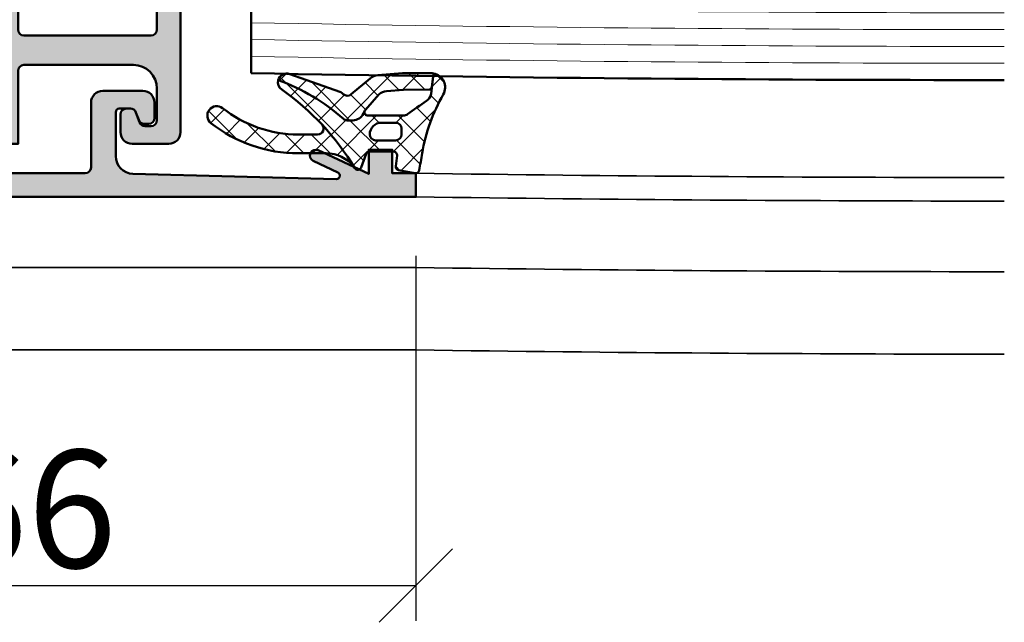
# Model space of a CAD drawing. Units: millimetres. Extents: x 310958 to 313058, y 50162 to 51647.
# Drawn here: x 312515 to 312598, y 50321 to 50372 of the extents above; entities that cross this region are included whole.
import ezdxf

# ---------------------------------------------------------------- set-up
doc = ezdxf.new("R2010")
doc.units = ezdxf.units.MM
for name, color, linetype, lineweight in [('Alu', 50, 'Continuous', 50), ('Alu1', 52, 'Continuous', 35), ('Bemassung', 6, 'Continuous', 25), ('Glas', 80, 'Continuous', 50), ('Glas6', 85, 'Continuous', 18), ('Gummi', 20, 'Continuous', 50), ('Gummi6', 25, 'Continuous', 18)]:
    doc.layers.add(name, color=color, linetype=linetype, lineweight=lineweight)
doc.layers.add('Grau10', color=254, linetype='Continuous')
doc.layers.add('Grau50', color=252, linetype='Continuous')
doc.styles.add('Krapf', font='isocpeur.ttf')
doc.dimstyles.new('PFI', dxfattribs={"dimscale": 0, "dimtxt": 2, "dimasz": 0.5, "dimexe": 0.6, "dimexo": 1, "dimgap": 0.3, "dimtad": 1, "dimdec": 1, "dimdsep": 46, "dimtxsty": 'Krapf', "dimblk": 'ARCHTICK', "dimcen": 2, "dimclrt": 2, "dimadec": 1, "dimazin": 0, "dimtfac": 1, "dimtdec": 1, "dimtix": 1, "dimtmove": 2, "dimatfit": 3, "dimfxl": 1, "dimtfill": 1, "dimtolj": 1, "dimtzin": 0, "dimarcsym": 0})
pattern_1 = [(45, (647.8137960311808, 3286.163364817923), (-1.122532015133644, 1.122532015133644), []), (135, (647.8137960311808, 3286.163364817923), (-1.122532015133644, -1.122532015133644), [])]

# ---------------------------------------------------------------- blocks, each defined once
blk = doc.blocks.new('545696_air-lux_AP')
at = {"layer": 'Grau10'}
h = blk.add_hatch(color=256, dxfattribs=at)
h.dxf.hatch_style = 1
edge = h.paths.add_edge_path()
edge.add_line((-91.8199889999978, -19.99999999999909), (-91.81998899999144, -33.80000000000064))
edge.add_line((-91.81998899999144, -33.80000000000064), (-90.79999999999927, -33.80000000000018))
edge.add_line((-90.79999999999927, -33.80000000000018), (-90.79999999999927, -56))
edge.add_line((-90.79999999999927, -56), (-93.45441558773018, -56))
edge.add_arc((-93.4544155877305, -53.9999999999996), 2.000000000000398, 225.0000000000144, 270.000000000009, ccw=False)
edge.add_line((-94.86862915010352, -55.41421356237333), (-95.30000000000018, -54.98284271247576))
edge.add_line((-95.30000000000018, -54.98284271247576), (-95.09999999999945, -54.5))
edge.add_line((-95.09999999999945, -54.5), (-93.29999999999927, -54.5))
edge.add_line((-93.29999999999927, -54.5), (-93.30000000000018, -49.5))
edge.add_arc((-94.30000000000018, -49.5), 1, 0, 90)
edge.add_line((-94.30000000000018, -48.5), (-145.3000000000011, -48.5))
edge.add_arc((-145.3000000000011, -49.5), 1, 90, 180)
edge.add_line((-146.3000000000011, -49.5), (-146.3000000000002, -54.5))
edge.add_line((-146.3000000000002, -54.5), (-144.5, -54.5))
edge.add_line((-144.5, -54.5), (-144.2999999999993, -54.98284271247576))
edge.add_line((-144.2999999999993, -54.98284271247576), (-144.7313708498959, -55.41421356237333))
edge.add_arc((-146.145584412269, -53.9999999999996), 2.000000000000398, 269.999999999991, 314.9999999999856, ccw=False)
edge.add_line((-146.1455844122693, -56), (-148.8000000000002, -56))
edge.add_line((-148.8000000000002, -56), (-148.8000000000002, -49))
edge.add_arc((-149.3000000000002, -49), 0.5, 0, 90)
edge.add_line((-149.3000000000002, -48.5), (-155.5, -48.5))
edge.add_line((-155.5, -48.5), (-155.5, -33.80000000000018))
edge.add_line((-155.5, -33.80000000000018), (-149.2999999999993, -33.80000000000018))
edge.add_arc((-149.2999999999993, -33.30000000000018), 0.5, 270, 360)
edge.add_line((-148.7999999999993, -33.30000000000018), (-148.7999999999993, -23.99999999999955))
edge.add_arc((-150.7999999999993, -23.99999999999955), 2, 0, 90)
edge.add_line((-150.7999999999993, -21.99999999999955), (-153.5, -21.99999999999955))
edge.add_arc((-153.4999999999999, -22.49999999999966), 0.5000000000001137, 90.00000000001303, 179.999999999987)
edge.add_line((-154, -22.49999999999955), (-154, -23.00394087949462))
edge.add_arc((-153.4999999999994, -23.00394087949488), 0.5000000000006253, 179.9999999999699, 249.9999999999599)
edge.add_line((-153.6710100716627, -23.4737871898883), (-152.8285909979913, -23.78040265748314))
edge.add_arc((-152.9993937043181, -24.24967923629782), 0.4993937043180987, 1.8815171642927453e-11, 70.00000000000722, ccw=False)
edge.add_line((-152.5, -24.24967923629765), (-152.5, -24.59999999999991))
edge.add_arc((-152.9999999999992, -24.60000000000025), 0.4999999999992042, -89.99999999998698, 3.9108272176235914e-11, ccw=False)
edge.add_line((-152.9999999999991, -25.09999999999945), (-154.5, -25.09999999999991))
edge.add_arc((-154.4999999999997, -24.09999999999957), 1.000000000000341, 179.9999999999674, 269.99999999998045, ccw=False)
edge.add_line((-155.5, -24.099999999999), (-155.5, -21))
edge.add_arc((-154.5, -21), 1, 90, 180, ccw=False)
edge.add_line((-154.5, -20), (-144, -20))
edge.add_arc((-144, -20.5), 0.5, 0, 90, ccw=False)
edge.add_line((-143.5, -20.5), (-143.5, -22))
edge.add_line((-143.5, -22), (-145.7999999999993, -22))
edge.add_arc((-145.7999999999993, -22.5), 0.5, 90, 180)
edge.add_line((-146.2999999999993, -22.5), (-146.2999999999993, -33.30000000000018))
edge.add_arc((-145.7999999999993, -33.30000000000018), 0.5, 180, 270)
edge.add_line((-145.7999999999993, -33.80000000000018), (-142.2999999999993, -33.80000000000018))
edge.add_line((-142.2999999999993, -33.80000000000018), (-142.2999999999993, -32))
edge.add_line((-142.2999999999993, -32), (-139.2999999999993, -32))
edge.add_line((-139.2999999999993, -32), (-139.2999999999993, -33.80000000000018))
edge.add_line((-139.2999999999993, -33.80000000000018), (-121.8000000000002, -33.80000000000018))
edge.add_line((-121.8000000000002, -33.80000000000018), (-121.8000000000002, -32))
edge.add_line((-121.8000000000002, -32), (-118.8000000000002, -32))
edge.add_line((-118.8000000000002, -32), (-118.8000000000002, -33.80000000000018))
edge.add_line((-118.8000000000002, -33.80000000000018), (-101.3000000000002, -33.80000000000018))
edge.add_line((-101.3000000000002, -33.80000000000018), (-101.3000000000002, -32))
edge.add_line((-101.3000000000002, -32), (-97.80000000000018, -32))
edge.add_arc((-97.8000000000002, -31.49999999999999), 0.5000000000000142, 270.0000000000016, 359.9999999999984)
edge.add_line((-97.30000000000018, -31.5), (-97.29999999999927, -20.49999999999909))
edge.add_arc((-96.79999999999927, -20.49999999999909), 0.5, 90, 180, ccw=False)
edge.add_line((-96.79999999999927, -19.99999999999909), (-95, -19.99999999999909))
edge.add_arc((-94.73245675458796, -19.92113297768162), 0.2789254297743975, 196.4245856319629, 271.1624791642925)
edge.add_line((-94.72679799999969, -20.20000099999925), (-94.27320400000008, -20.20000099999925))
edge.add_arc((-94.26754334052309, -19.92113290435594), 0.2789255417372876, 268.8371299271287, 343.5754054446573)
edge.add_line((-94, -19.99999999999909), (-91.8199889999978, -19.99999999999909))
edge = h.paths.add_edge_path(flags=16)
edge.add_line((-92.79999999999927, -44.30000000000018), (-92.79999999999927, -38))
edge.add_line((-92.79999999999927, -38), (-93.30000000000018, -38))
edge.add_line((-93.30000000000018, -38), (-93.29999999999927, -36.5))
edge.add_arc((-93.79999999999922, -36.49999999999994), 0.4999999999999432, 359.9999999999935, 450.0000000000065)
edge.add_line((-93.79999999999927, -36), (-145.8000000000002, -36))
edge.add_arc((-145.8000000000002, -36.5), 0.5, 90, 180)
edge.add_line((-146.3000000000002, -36.5), (-146.3000000000002, -38))
edge.add_line((-146.3000000000002, -38), (-146.8000000000002, -38))
edge.add_line((-146.8000000000002, -38), (-146.8000000000002, -44.30000000000018))
edge.add_line((-146.8000000000002, -44.30000000000018), (-146.3000000000002, -44.30000000000018))
edge.add_line((-146.3000000000002, -44.30000000000018), (-146.3000000000002, -45.80000000000018))
edge.add_arc((-145.8000000000002, -45.80000000000018), 0.5, 180, 270)
edge.add_line((-145.8000000000002, -46.30000000000018), (-93.79999999999927, -46.30000000000018))
edge.add_arc((-93.79999999999922, -45.80000000000024), 0.4999999999999432, 269.9999999999935, 360.0000000000065)
edge.add_line((-93.29999999999927, -45.80000000000018), (-93.30000000000018, -44.30000000000018))
edge.add_line((-93.30000000000018, -44.30000000000018), (-92.79999999999927, -44.30000000000018))
at = {"layer": 'Grau50'}
h = blk.add_hatch(color=256, dxfattribs=at)
h.dxf.hatch_style = 1
edge = h.paths.add_edge_path()
edge.add_line((-91.8199889999978, -19.99999999999318), (-88.20000171978973, -19.99999999999272))
edge.add_arc((-88.2000017197895, -18.99999999999295), 0.9999999999997726, 269.999999999987, 359.9999999983976)
edge.add_line((-87.20000171978973, -19.00000000002092), (-87.20000171951324, -9.100000001533317))
edge.add_arc((-87.69999802056353, -9.099996302584056), 0.4999963010639705, 359.9995761285017, 450.00042387155)
edge.add_line((-87.70000171951324, -8.600000001533772), (-88.00000231058948, -8.59999999997217))
edge.add_arc((-87.99999956972225, -9.100002740839402), 0.500002740874745, 90.00031407852738, 179.9996859213682)
edge.add_line((-88.50000231058948, -9.09999999997126), (-88.50000231058948, -9.59999999997035))
edge.add_arc((-89.00000231058948, -9.59999999997035), 0.5, -180, 0, ccw=False)
edge.add_line((-89.50000231058948, -9.59999999997035), (-89.50000231058948, -6.799999999979718))
edge.add_arc((-88.99995357481686, -6.800048735754615), 0.5000487381475672, 90.00558416385047, 179.994415835889, ccw=False)
edge.add_line((-89.00000231058948, -6.299999999981992), (-88.50000231058948, -6.299999999981992))
edge.add_line((-88.50000231058948, -6.299999999981992), (-88.50000231058948, -7.299999999981992))
edge.add_line((-88.50000231058948, -7.299999999981992), (-87.50000231058948, -7.299999999980173))
edge.add_arc((-87.4999703067985, -6.300032003771152), 0.9999679967211587, 269.9981662591625, 360.001833740603)
edge.add_line((-86.50000231058948, -6.299999999984266), (-86.50000231058948, -2.299999999981083))
edge.add_arc((-87.5000454763015, -2.300043165694005), 1.000043166643614, 0.002473106415185184, 89.99752689363682)
edge.add_line((-87.50000231058948, -1.299999999981992), (-88.50000231058948, -1.299999999981992))
edge.add_line((-88.50000231058948, -1.299999999981992), (-88.50000231058948, -2.299999999981992))
edge.add_line((-88.50000231058948, -2.299999999981992), (-89.00000231058948, -2.299999999983811))
edge.add_arc((-89.0000378243156, -1.800035513709929), 0.4999644875351962, 179.9959301376922, 270.0040698623078, ccw=False)
edge.add_line((-89.50000231058948, -1.799999999983811), (-89.50000231058948, 6.366462912410498e-12))
edge.add_line((-89.50000231058948, 6.366462912410498e-12), (-85.00000231058948, 6.366462912410498e-12))
edge.add_line((-85.00000231058948, 6.366462912410498e-12), (-85, -55.99999999999363))
edge.add_line((-85, -55.99999999999363), (-90.79999999999927, -56))
edge.add_line((-90.79999999999927, -56), (-90.80000000000928, -33.80000000000018))
edge.add_line((-90.80000000000928, -33.80000000000018), (-91.81998899999144, -33.80000000000064))
edge.add_line((-91.81998899999144, -33.80000000000064), (-91.8199889999978, -19.99999999999318))
for points in [[(-91.8199889999978, -19.99999999999318), (-88.20000171978973, -19.99999999999272, 0.4142135623649703), (-87.20000171978973, -19.00000000002092), (-87.20000171951324, -9.100000001533317, 0.4142178960006818), (-87.70000171951324, -8.600000001533772), (-88.00000231058948, -8.59999999997217, 0.4142103512681057), (-88.50000231058948, -9.09999999997126), (-88.50000231058948, -9.59999999997035, -0.9999999999999999), (-89.50000231058948, -9.59999999997035), (-89.50000231058948, -6.799999999979718, -0.4141564715798599), (-89.00000231058948, -6.299999999981992), (-88.50000231058948, -6.299999999981992), (-88.50000231058948, -7.299999999981992), (-87.50000231058948, -7.299999999980173, 0.4142323104828765), (-86.50000231058948, -6.299999999984266), (-86.50000231058948, -2.299999999981083, 0.4141882778016412), (-87.50000231058948, -1.299999999981992), (-88.50000231058948, -1.299999999981992), (-88.50000231058948, -2.299999999981992), (-89.00000231058948, -2.299999999983811, -0.4142551728588497), (-89.50000231058948, -1.799999999983811), (-89.50000231058948, 6.366462912410498e-12), (-85.00000231058948, 6.366462912410498e-12), (-85, -55.99999999999363), (-90.79999999999927, -56), (-90.80000000000928, -33.80000000000018), (-91.81998899999144, -33.80000000000064)], [(-91.8199889999978, -19.99999999999909), (-91.81998899999144, -33.80000000000064), (-90.79999999999927, -33.80000000000018), (-90.79999999999927, -56), (-93.45441558773018, -56, -0.1989123673796334), (-94.86862915010352, -55.41421356237333), (-95.30000000000018, -54.98284271247576), (-95.09999999999945, -54.5), (-93.29999999999927, -54.5), (-93.30000000000018, -49.5, 0.414213562373095), (-94.30000000000018, -48.5), (-145.3000000000011, -48.5, 0.414213562373095), (-146.3000000000011, -49.5), (-146.3000000000002, -54.5), (-144.5, -54.5), (-144.2999999999993, -54.98284271247576), (-144.7313708498959, -55.41421356237333, -0.1989123673796333), (-146.1455844122693, -56), (-148.8000000000002, -56), (-148.8000000000002, -49, 0.414213562373095), (-149.3000000000002, -48.5), (-155.5, -48.5), (-155.5, -33.80000000000018), (-149.2999999999993, -33.80000000000018, 0.414213562373095), (-148.7999999999993, -33.30000000000018), (-148.7999999999993, -23.99999999999955, 0.414213562373095), (-150.7999999999993, -21.99999999999955), (-153.5, -21.99999999999955, 0.4142135623729618), (-154, -22.49999999999955), (-154, -23.00394087949462, 0.3152987888789431), (-153.6710100716627, -23.4737871898883), (-152.8285909979913, -23.78040265748314, -0.3152987888789256), (-152.5, -24.24967923629765), (-152.5, -24.59999999999991, -0.4142135623732282), (-152.9999999999991, -25.09999999999945), (-154.5, -25.09999999999991, -0.4142135623731616), (-155.5, -24.099999999999), (-155.5, -21, -0.414213562373095), (-154.5, -20), (-144, -20, -0.414213562373095), (-143.5, -20.5), (-143.5, -22), (-145.7999999999993, -22, 0.414213562373095), (-146.2999999999993, -22.5), (-146.2999999999993, -33.30000000000018, 0.414213562373095), (-145.7999999999993, -33.80000000000018), (-142.2999999999993, -33.80000000000018), (-142.2999999999993, -32), (-139.2999999999993, -32), (-139.2999999999993, -33.80000000000018), (-121.8000000000002, -33.80000000000018), (-121.8000000000002, -32), (-118.8000000000002, -32), (-118.8000000000002, -33.80000000000018), (-101.3000000000002, -33.80000000000018), (-101.3000000000002, -32), (-97.80000000000018, -32, 0.4142135623730784), (-97.30000000000018, -31.5), (-97.29999999999927, -20.49999999999909, -0.414213562373095), (-96.79999999999927, -19.99999999999909), (-95, -19.99999999999909, 0.3381793155831181), (-94.72679799999969, -20.20000099999925), (-94.27320400000008, -20.20000099999925, 0.3381811729244227), (-94, -19.99999999999909)], [(-92.79999999999927, -44.30000000000018), (-92.79999999999927, -38), (-93.30000000000018, -38), (-93.29999999999927, -36.5, 0.4142135623731616), (-93.79999999999927, -36), (-145.8000000000002, -36, 0.414213562373095), (-146.3000000000002, -36.5), (-146.3000000000002, -38), (-146.8000000000002, -38), (-146.8000000000002, -44.30000000000018), (-146.3000000000002, -44.30000000000018), (-146.3000000000002, -45.80000000000018, 0.414213562373095), (-145.8000000000002, -46.30000000000018), (-93.79999999999927, -46.30000000000018, 0.4142135623731616), (-93.29999999999927, -45.80000000000018), (-93.30000000000018, -44.30000000000018)]]:
    blk.add_lwpolyline(points, format="xyb", close=True)
blk = doc.blocks.new('550160_air-lux')
at = {"layer": 'Grau10'}
h = blk.add_hatch(color=256, dxfattribs=at)
h.dxf.hatch_style = 1
edge = h.paths.add_edge_path()
edge.add_line((-158.0000000000018, -63.5), (-158.0000000000018, -28.09999999999854))
edge.add_arc((-157.5000000000018, -28.09999999999854), 0.5, 90, 180, ccw=False)
edge.add_line((-157.5000000000018, -27.59999999999854), (-151.9997528438671, -27.60000000000218))
edge.add_arc((-151.9997528438667, -26.60000000000258), 0.9999999999996021, 269.9999999999772, 360.0000000000228)
edge.add_line((-150.9997528438671, -26.60000000000218), (-150.9997528438671, -23.19992844273474))
edge.add_arc((-151.999752843867, -23.1999284427347), 0.9999999999999432, 359.9999999999973, 450.0000000000032)
edge.add_line((-151.9997528438671, -22.19992844273474), (-153.2997528438664, -22.19992844273474))
edge.add_arc((-153.2997528438663, -22.69992844273477), 0.5000000000000249, 90.00000000000325, 179.9999999999972)
edge.add_line((-153.7997528438664, -22.69992844273474), (-153.7997528438664, -23.07666336908369))
edge.add_arc((-153.2997528438668, -23.07666336908334), 0.4999999999995453, 180.0000000000399, 250.0000000000466)
edge.add_line((-153.4707629155291, -23.546509679476), (-152.8291417025484, -23.78004070267525))
edge.add_arc((-153.000359139547, -24.25045674464452), 0.5006062956799523, -4.4281023292569444e-11, 69.99999999994958, ccw=False)
edge.add_line((-152.4997528438671, -24.25045674464491), (-152.4997528438671, -25.19992844273474))
edge.add_arc((-152.7997528438664, -25.19992844273474), 0.2999999999992724, 270, 359.99999999999864, ccw=False)
edge.add_line((-152.7997528438664, -25.49992844273402), (-156.541392530411, -25.49992844273402))
edge.add_arc((-156.5413925304107, -23.99992844273492), 1.499999999999101, 181.499233353386, 269.999999999987, ccw=False)
edge.add_line((-158.0408790431302, -24.03917380130952), (-158.4929298437382, -6.770091568700082))
edge.add_arc((-158.1930325753508, -6.762241192030559), 0.3000000000001409, 24.999999999820886, 181.4994826667154, ccw=False)
edge.add_line((-157.9211402392393, -6.635455713509145), (-156.9531538935189, -8.711309130871086))
edge.add_arc((-156.5, -8.500000000000863), 0.5000000000004435, 204.9999999999603, 384.999999999948)
edge.add_line((-156.0468461064811, -8.288690869130733), (-158.0466955022148, -4))
edge.add_line((-158.0466955022148, -4), (-156.0000000000018, -4))
edge.add_line((-156.0000000000018, -4), (-155.9999999999964, -2))
edge.add_line((-155.9999999999964, -2), (-157.9999999999982, -2))
edge.add_line((-157.9999999999982, -2), (-158, 0))
edge.add_line((-158, 0), (-160, 0))
edge.add_line((-160, 0), (-160, -66))
edge.add_line((-160, -66), (-148.7999999999993, -66))
edge.add_line((-148.7999999999993, -66), (-148.8000000000011, -64))
edge.add_line((-148.8000000000011, -64), (-149.3000000000011, -64))
edge.add_line((-149.3000000000011, -64), (-149.3000000000011, -56))
edge.add_line((-149.3000000000011, -56), (-148.8000000000011, -56))
edge.add_line((-148.8000000000011, -56), (-148.8000000000011, -54))
edge.add_line((-148.8000000000011, -54), (-150.7999999999993, -54))
edge.add_arc((-150.8000000000002, -54.50000000000091), 0.5000000000009095, 89.99999999989578, 179.9999999998958)
edge.add_line((-151.3000000000011, -54.5), (-151.2999999999993, -62.5))
edge.add_arc((-152.7999999999991, -62.50000000000014), 1.499999999999858, -90.0000000000054, 5.4001247917767614e-12, ccw=False)
edge.add_line((-152.7999999999993, -64), (-157.5000000000018, -64))
edge.add_arc((-157.5000000000018, -63.5), 0.5, 180, 270, ccw=False)
blk.add_lwpolyline([(-158.0000000000018, -63.5), (-158.0000000000018, -28.09999999999854, -0.4142135623730951), (-157.5000000000018, -27.59999999999854), (-151.9997528438671, -27.60000000000218, 0.4142135623733281), (-150.9997528438671, -26.60000000000218), (-150.9997528438671, -23.19992844273474, 0.4142135623731221), (-151.9997528438671, -22.19992844273474), (-153.2997528438664, -22.19992844273474, 0.4142135623730659), (-153.7997528438664, -22.69992844273474), (-153.7997528438664, -23.07666336908369, 0.3152987888790181), (-153.4707629155291, -23.546509679476), (-152.8291417025484, -23.78004070267525, -0.3152987888789493), (-152.4997528438671, -24.25045674464491), (-152.4997528438671, -25.19992844273474, -0.4142135623730825), (-152.7997528438664, -25.49992844273402), (-156.541392530411, -25.49992844273402, -0.4065701567127017), (-158.0408790431302, -24.03917380130952), (-158.4929298437382, -6.770091568700082, -0.8133989677430592), (-157.9211402392393, -6.635455713509145), (-156.9531538935189, -8.711309130871086, 0.9999999999998969), (-156.0468461064811, -8.288690869130733), (-158.0466955022148, -4), (-156.0000000000018, -4), (-155.9999999999964, -2), (-157.9999999999982, -2), (-158, 0), (-160, 0), (-160, -66), (-148.7999999999993, -66), (-148.8000000000011, -64), (-149.3000000000011, -64), (-149.3000000000011, -56), (-148.8000000000011, -56), (-148.8000000000011, -54), (-150.7999999999993, -54, 0.414213562373095), (-151.3000000000011, -54.5), (-151.2999999999993, -62.5, -0.4142135623731518), (-152.7999999999993, -64), (-157.5000000000018, -64, -0.414213562373095)], format="xyb", close=True)
blk = doc.blocks.new('284836_air-lux_7')
at = {"layer": 'Gummi6'}
h = blk.add_hatch(dxfattribs=at)
h.set_pattern_fill('ANSI37', color=256, scale=0.5)
h.set_pattern_definition(pattern_1)
h.paths.add_polyline_path([(-71.29831616792615, 0.5326631610411141, 0.006167421782650671), (-72.75655613513592, 0.2790768816826192, 0.4164044839041845), (-72.99600431456955, -0.07307360096808785), (-72.72387188177683, -1.473073600967981, 0.3949887361860148), (-72.39171182877635, -1.713456217312767), (-71.48918805750134, -1.599219350639501, -0.4515900494431502), (-71.15151615953528, -1.896844665597154), (-71.15151615953528, -3.951173105752181, -0.3152987888789243), (-71.34891011653738, -4.233080891987737), (-72.50412220253305, -4.653543705555011, 0.631063138380688), (-72.55591099142652, -5.192280380604224, -0.1046244900114089), (-65.88743318066051, -11.3949950190045, 0.3121267758133103), (-65.08668170018996, -11.68967946334261, 0.0944853374923697), (-68.37591514720783, -6.154043496285002, -0.183144853707051), (-68.50151615953519, -5.822644344159182), (-68.50151615953519, -5.359646926751813, -0.2914734195859578), (-67.92413442127645, -4.453339139715562), (-67.6749513363536, -4.337389400249665, -0.5483547153079703), (-68.10151599546975, -4.065394203485501), (-68.10151599546975, -1.053917804508393, -0.1702520583027853), (-67.97011240033201, -0.6791946942655116, 0.02165735898217776), (-66.84975952048438, 0.9158205261929606, -0.2289155851993483), (-66.26327325058469, 1.29068898721107), (-64.51853323571436, 1.498683933082702, 0.5186680000634222), (-66.29282258769194, 2.335768540549935, -0.08741971524358193)])
h.paths.add_polyline_path([(-69.70151615953523, -1.216103371262761), (-69.20151615953523, -1.216103371262761, -0.4142135623730951), (-68.70151615953523, -1.716103371262761), (-68.70151615953523, -2.916103371263034, -0.4142135623730951), (-69.70151615953523, -3.916103371263034, -0.4142135623730951), (-70.20151615953523, -3.416103371263034), (-70.20151615953523, -1.716103371262761, -0.4142135623730951)], flags=16)
h.paths.add_polyline_path([(-69.70151598107054, -8.344665520828585, -0.6560001188114551), (-68.86013712542035, -7.979343092123351, 0.05099145709317522), (-72.4240850740403, -5.27206228382252, -0.2274620166758438), (-71.30151598107045, -7.611988177804588), (-71.30151598107045, -9.989253279054285, 0.168299117355771), (-68.73008740964175, -17.41232816863525, 1), (-67.47294455249904, -16.42258485002456, -0.1682991173557682), (-69.70151598107054, -9.98925327905438)])
h = blk.add_hatch(dxfattribs=at)
h.set_pattern_fill('ANSI37', color=256, scale=0.5)
h.set_pattern_definition(pattern_1)
edge = h.paths.add_edge_path()
edge.add_arc((-67.8015159954696, -4.065394203486004), 0.2999999999994175, 294.9534756046046, 311.6514737010982, ccw=False)
edge.add_line((-67.67495133635384, -4.337389400249776), (-67.924134421276, -4.453339139715354))
edge.add_arc((-67.5015161595354, -5.359646926751814), 0.9999999999997838, 114.9999999999992, 179.9999999999988)
edge.add_line((-68.50151615953519, -5.359646926751793), (-68.50151615953519, -5.822644344159016))
edge.add_arc((-68.00151615953513, -5.822644344159182), 0.5000000000000568, 179.999999999981, 221.5136381816188)
edge.add_arc((-81.24735149290474, -17.54719153367888), 17.18946467471571, 19.923290804948124, 41.5136381816377, ccw=False)
edge.add_arc((-65.27402271725032, -10.96345405527236), 0.7499999999999984, 284.4649688231538, 379.6798800746201)
edge.add_line((-64.5678310716678, -10.71088058138912), (-66.08979129394356, -6.455502622035056))
edge.add_arc((-66.84306238256477, -6.724914327510541), 0.7999999999998649, 19.67988007462569, 44.37046446884845)
edge.add_arc((-65.91377915011873, -5.815830902353801), 0.5000000000001605, 139.1397785926509, 224.3704644688445, ccw=False)
edge.add_line((-66.29193307620835, -5.488722956587935), (-64.9536030025829, -3.886682083725645))
edge.add_arc((-65.87453603402668, -3.1173431781743), 1.199999999999656, 320.1249310868158, 355.1249310868158)
edge.add_line((-64.67887719087389, -3.219323229114252), (-64.49991539217444, -1.121096612931524))
edge.add_arc((-65.69557423532851, -1.019116561990317), 1.200000000001036, 355.1249310867613, 360.1249310867614)
edge.add_line((-64.4955770879667, -1.016500013501172), (-64.50061656183993, 1.294695171373405))
edge.add_arc((-65.70061370920176, 1.292078622883961), 1.20000000000105, 0.1249310867756571, 9.914074977923697)
edge.add_line((-64.51853323571436, 1.498683933082702), (-65.90070539994235, 1.333911633465505))
edge.add_line((-65.90070539994235, 1.333911633465505), (-65.89570704102425, -0.9584274786416245))
edge.add_arc((-67.09570418838607, -0.9610440271307694), 1.200000000001036, -4.875068913238692, 0.12493108676142128, ccw=False)
edge.add_line((-65.900045345232, -1.063024078071976), (-66.02148289082379, -2.486811122103518))
edge.add_arc((-67.21714173397669, -2.384831071163205), 1.199999999999799, 320.12493108679917, 355.12493108679905, ccw=False)
edge.add_line((-66.29620870253302, -3.154169976714911), (-67.6021366687769, -4.289554601610234))
for points in [[(-67.67495133635384, -4.337389400249776), (-67.924134421276, -4.453339139715354, 0.291473419586087), (-68.50151615953519, -5.359646926751793), (-68.50151615953519, -5.822644344159016, 0.1831448537070559), (-68.37591514720793, -6.154043496284885, -0.0944853374923719), (-65.08668170018996, -11.6896794633426, -0.3121267758133267), (-65.88743318066054, -11.39499501900445, 0.104624490011409), (-72.55591099142657, -5.192280380604188, -0.6310631383807567), (-72.50412220253293, -4.653543705554966), (-71.34891011653758, -4.233080891987811, 0.3152987888789831), (-71.15151615953528, -3.951173105752332), (-71.15151615953528, -1.8968446655972, 0.4515900494430826), (-71.48918805750122, -1.599219350639487), (-72.39171182877658, -1.713456217312796, -0.3949887361859358), (-72.72387188177686, -1.473073600967837), (-72.99600431456952, -0.07307360096820048, -0.4164044839042629), (-72.75655613513595, 0.279076881682613, -0.006167421782635941), (-71.29831616792967, 0.5326631610405457, 0.08727221290490715), (-66.30061370920225, 2.331309107425113, -0.5210436614519623), (-64.51853323571436, 1.498683933082702), (-66.26327325058469, 1.29068898721107, 0.2289155851993805), (-66.84975952048444, 0.9158205261928742, -0.02190269572289586), (-67.98358274489397, -0.6966900772818008, 0.1607992768248281), (-68.10151599546975, -1.053917804508274), (-68.10151599546975, -4.065394203485539, 0.5483547153076429)], [(-67.6021366687769, -4.289554601610234, -0.07298795678195061), (-67.67495133635384, -4.337389400249776), (-67.924134421276, -4.453339139715354, 0.291473419586087), (-68.50151615953519, -5.359646926751793), (-68.50151615953519, -5.822644344159016, 0.1831448537070559), (-68.37591514720793, -6.154043496284885, -0.0944853374923719), (-65.08668170018996, -11.6896794633426, 0.4411302731539339), (-64.5678310716678, -10.71088058138912), (-66.08979129394356, -6.455502622035056, 0.1081517395015479), (-66.27119577798271, -6.165478373568021, -0.3900379612836883), (-66.29193307620835, -5.488722956587935), (-64.9536030025829, -3.886682083725645, 0.1539147210598282), (-64.67887719087389, -3.219323229114252), (-64.49991539217444, -1.121096612931524, 0.02182007762215012), (-64.4955770879667, -1.016500013501172), (-64.50061656183993, 1.294695171373405, 0.04273919249860813), (-64.51853323571436, 1.498683933082702), (-65.90070539994235, 1.333911633465505), (-65.89570704102425, -0.9584274786416245, -0.02182007762215012), (-65.900045345232, -1.063024078071976), (-66.02148289082379, -2.486811122103518, -0.1539147210598282), (-66.29620870253302, -3.154169976714911)], [(-70.20151615953523, -1.716103371262761, -0.4142135623730951), (-69.70151615953523, -1.216103371262761), (-69.20151615953523, -1.216103371262761, -0.414213562373095), (-68.70151615953523, -1.716103371262761), (-68.70151615953523, -2.916103371263034, -0.414213562373095), (-69.70151615953523, -3.916103371263034, -0.414213562373095), (-70.20151615953523, -3.416103371263034)]]:
    blk.add_lwpolyline(points, format="xyb", close=True)
blk.add_lwpolyline([(-68.86013712542035, -7.979343092123145, 0.6560001188116027), (-69.70151598107054, -8.344665520828585), (-69.70151598107054, -9.989253279054537, 0.1682991173557647), (-67.47294455249903, -16.42258485002458, -0.9999999999999999), (-68.73008740964178, -17.41232816863521, -0.1682991173557646), (-71.30151598107045, -9.989253279054537), (-71.30151598107045, -7.611988177804506, 0.2274620166758563), (-72.42408507404048, -5.272062283822379, 0.2274620166758563)], format="xyb")
blk = doc.blocks.new('*U4333')
at = {"layer": 'Glas6'}
h = blk.add_hatch(dxfattribs=at)
h.set_pattern_fill('DOTS', color=256, scale=0.3)
h.set_pattern_definition([(0, (117859.469352, -8650.526444855856), (0.238125, 0.47625), [0, -0.47625])])
edge = h.paths.add_edge_path()
edge.add_arc((-54.14999999999996, 8.958578643478006), 0.0999999999999801, 134.9999999999964, 179.999999999999, ccw=False)
edge.add_line((-54.22071067811859, 9.029289321596652), (-53.27928932188128, 9.97071067783398))
edge.add_arc((-53.20857864376262, 9.89999999971533), 0.09999999999999855, 90.00000000000409, 135.0000000000036, ccw=False)
edge.add_line((-53.20857864376263, 9.99999999971533), (-42.49999999999994, 9.999999999715326))
edge.add_line((-42.49999999999994, 9.999999999715326), (-39.79142135623724, 9.999999999715326))
edge.add_arc((-39.79142135623725, 9.899999999715327), 0.09999999999999964, 44.99999999999642, 89.99999999999591, ccw=False)
edge.add_line((-39.72071067811859, 9.970710677833976), (-38.77928932188129, 9.029289321596648))
edge.add_arc((-38.84999999999992, 8.958578643477995), 0.09999999999998599, 5.115907697472721e-12, 45.00000000000648, ccw=False)
edge.add_arc((-38.62499999999994, 8.958578643478004), 0.125, 0, 180, ccw=False)
edge.add_line((-38.49999999999994, 8.958578643478004), (-38.49999999999994, 13.99999999971533))
edge.add_arc((-46.49999999999993, 45.49999999971531), 32.49999999999999, 255.7499673021964, 284.2500326978036, ccw=False)
edge.add_line((-54.49999999999994, 13.99999999971533), (-54.49999999999994, 8.958578643478008))
edge.add_arc((-54.37499999999994, 8.958578643478008), 0.125, 0, 180, ccw=False)
h = blk.add_hatch(dxfattribs=at)
h.set_pattern_fill('DOTS', color=256, scale=0.3)
h.set_pattern_definition([(0, (117881.469352, -8650.526444855856), (0.238125, 0.47625), [0, -0.47625])])
edge = h.paths.add_edge_path()
edge.add_arc((-32.15000000000001, 8.958578643478004), 0.09999999999998721, 134.9999999999935, 179.9999999999949, ccw=False)
edge.add_line((-32.22071067811865, 9.029289321596657), (-31.27928932188134, 9.970710677833985))
edge.add_arc((-31.20857864376268, 9.899999999715336), 0.09999999999999855, 90.00000000000409, 135.0000000000036, ccw=False)
edge.add_line((-31.20857864376269, 9.999999999715335), (-20.5, 9.999999999715332))
edge.add_line((-20.5, 9.999999999715332), (-17.7914213562373, 9.999999999715332))
edge.add_arc((-17.79142135623731, 9.899999999715332), 0.09999999999999964, 44.99999999999642, 89.99999999999591, ccw=False)
edge.add_line((-17.72071067811865, 9.970710677833981), (-16.77928932188135, 9.029289321596654))
edge.add_arc((-16.84999999999998, 8.958578643478), 0.09999999999998348, 5.115907697472721e-12, 45.000000000008015, ccw=False)
edge.add_arc((-16.625, 8.95857864347801), 0.125, 0, 180, ccw=False)
edge.add_line((-16.5, 8.95857864347801), (-16.5, 13.99999999971533))
edge.add_arc((-24.49999999999999, 45.49999999971533), 32.5, 255.7499673021964, 284.2500326978036, ccw=False)
edge.add_line((-32.5, 13.99999999971533), (-32.5, 8.958578643478013))
edge.add_arc((-32.375, 8.958578643478013), 0.125, 0, 180, ccw=False)
h = blk.add_hatch(dxfattribs=at)
h.set_pattern_fill('ANSI37', color=256, scale=0.2, angle=-90.00000000000001, style=0)
h.set_pattern_definition([(315, (-52.58388629141735, 229.1460297507792), (0.4490128060534578, 0.4490128060534575), []), (44.99999999999999, (-52.58388629141735, 229.1460297507792), (-0.4490128060534575, 0.4490128060534578), [])])
h.paths.add_polyline_path([(-38.94999999999994, 2.999999999715328, 0.4142135623730951), (-38.74999999999994, 3.199999999715317), (-38.74999999999994, 3.399999999715334), (-38.79999999999994, 3.399999999715334), (-38.79999999999994, 8.937867965359374, 0.1989123673796576), (-38.82928932188128, 9.008578643478018), (-39.74142135623725, 9.920710677833995, 0.1989123673796576), (-39.8121320343559, 9.949999999715317), (-42.49999999999994, 9.949999999715317), (-53.18786796564397, 9.94999999971532, 0.1989123673796576), (-53.25857864376263, 9.920710677833998), (-54.17071067811859, 9.008578643478021, 0.1989123673796576), (-54.19999999999994, 8.937867965359377), (-54.19999999999994, 3.399999999715337), (-54.24999999999994, 3.399999999715309), (-54.24999999999994, 3.249999999715332), (-54.24999999999994, 3.19999999971532, 0.4142135623730949), (-54.04999999999993, 2.999999999715332), (-42.49999999999994, 2.999999999715328)])
h.paths.add_polyline_path([(-42.49999999999994, 3.649999999715334), (-53.49999999999994, 3.649999999715366, -0.4142135623730931), (-53.79999999999994, 3.949999999715349), (-53.79999999999994, 8.64791847169818, -0.1989123673796572), (-53.68284271247456, 8.930761184172813), (-53.1807611844574, 9.432842712189942, -0.1989123673796592), (-52.89791847198278, 9.549999999715343), (-42.49999999999994, 9.549999999715311), (-40.10208152801709, 9.54999999971534, -0.1989123673796593), (-39.81923881554247, 9.432842712189938), (-39.31715728752532, 8.930761184172809, -0.1989123673796572), (-39.19999999999993, 8.647918471698176), (-39.19999999999994, 3.949999999715345, -0.4142135623730931), (-39.49999999999994, 3.649999999715362)], flags=16)
h = blk.add_hatch(dxfattribs=at)
h.set_pattern_fill('ANSI37', color=256, scale=0.2, angle=-90.00000000000001, style=0)
h.set_pattern_definition([(315, (-30.58388629141741, 229.1460297507792), (0.4490128060534578, 0.4490128060534575), []), (44.99999999999999, (-30.58388629141741, 229.1460297507792), (-0.4490128060534575, 0.4490128060534578), [])])
h.paths.add_polyline_path([(-16.95, 2.999999999715328, 0.4142135623730951), (-16.74999999999999, 3.199999999715317), (-16.74999999999999, 3.399999999715334), (-16.79999999999999, 3.399999999715334), (-16.8, 8.937867965359374, 0.1989123673796576), (-16.82928932188134, 9.008578643478018), (-17.7414213562373, 9.920710677833995, 0.1989123673796576), (-17.81213203435596, 9.949999999715317), (-20.49999999999999, 9.949999999715317), (-31.18786796564403, 9.94999999971532, 0.1989123673796576), (-31.25857864376268, 9.920710677833998), (-32.17071067811865, 9.008578643478021, 0.1989123673796576), (-32.19999999999999, 8.937867965359377), (-32.2, 3.399999999715337), (-32.25, 3.399999999715309), (-32.25, 3.249999999715332), (-32.24999999999999, 3.19999999971532, 0.4142135623730949), (-32.05, 2.999999999715332), (-20.49999999999999, 2.999999999715328)])
h.paths.add_polyline_path([(-20.49999999999999, 3.649999999715334), (-31.5, 3.649999999715366, -0.4142135623730931), (-31.79999999999999, 3.949999999715349), (-31.79999999999999, 8.64791847169818, -0.1989123673796572), (-31.68284271247461, 8.930761184172813), (-31.18076118445746, 9.432842712189942, -0.1989123673796592), (-30.89791847198284, 9.549999999715343), (-20.49999999999999, 9.549999999715311), (-18.10208152801714, 9.54999999971534, -0.1989123673796593), (-17.81923881554253, 9.432842712189938), (-17.31715728752537, 8.930761184172809, -0.1989123673796572), (-17.19999999999999, 8.647918471698176), (-17.2, 3.949999999715345, -0.4142135623730931), (-17.49999999999999, 3.649999999715362)], flags=16)
h = blk.add_hatch(dxfattribs=at)
h.set_pattern_fill('DOTS', color=256, scale=0.1, angle=-90.00000000000001, style=0)
h.set_pattern_definition([(270, (-52.58388629141738, 69.14602975077923), (0.15875, -0.07937500000000004), [0, -0.15875])])
h.paths.add_polyline_path([(-54.24999999999994, 8.95857864347801, 1), (-54.49999999999994, 8.95857864347801), (-54.49999999999994, 3.249999999715332, 1), (-54.24999999999994, 3.249999999715332)])
h = blk.add_hatch(dxfattribs=at)
h.set_pattern_fill('DOTS', color=256, scale=0.1, angle=-90.00000000000001, style=0)
h.set_pattern_definition([(270, (-30.58388629141744, 69.14602975077923), (0.15875, -0.07937500000000004), [0, -0.15875])])
h.paths.add_polyline_path([(-32.24999999999999, 8.95857864347801, 1), (-32.49999999999999, 8.95857864347801), (-32.5, 3.249999999715332, 1), (-32.25, 3.249999999715332)])
at = {"layer": 'Glas'}
for points in [[(-64.5, 14.00000000000637), (-54.49999999999994, 13.99999999971533)], [(-38.49999999999994, 13.99999999971533), (-32.5, 13.99999999971533)], [(-16.5, 13.99999999971533), (-6.5, 13.99999999971533)]]:
    blk.add_lwpolyline(points, dxfattribs=at)
for points in [[(-38.49999999999994, 8.958578643478006), (-38.49999999999994, 13.99999999971533, -0.1250000000000001), (-54.49999999999994, 13.99999999971533), (-54.49999999999994, 8.95857864347801)], [(-16.49999999999999, 8.958578643478006), (-16.49999999999999, 13.99999999971533, -0.1250000000000001), (-32.5, 13.99999999971533), (-32.5, 8.95857864347801)], [(-38.74999999999994, 3.399999999715334), (-38.79999999999994, 3.399999999715334), (-38.79999999999994, 8.937867965359374, 0.1989123673796575), (-38.82928932188128, 9.008578643478018), (-39.74142135623725, 9.920710677833995, 0.1989123673796576), (-39.8121320343559, 9.949999999715317), (-42.49999999999994, 9.949999999715317), (-53.18786796564397, 9.94999999971532, 0.1989123673796576), (-53.25857864376263, 9.920710677833998), (-54.17071067811859, 9.008578643478021, 0.1989123673796575), (-54.19999999999994, 8.937867965359377), (-54.19999999999994, 3.399999999715337), (-54.24999999999994, 3.399999999715337)], [(-16.74999999999999, 3.399999999715334), (-16.79999999999999, 3.399999999715334), (-16.8, 8.937867965359374, 0.1989123673796575), (-16.82928932188134, 9.008578643478018), (-17.7414213562373, 9.920710677833995, 0.1989123673796576), (-17.81213203435596, 9.949999999715317), (-20.49999999999999, 9.949999999715317), (-31.18786796564403, 9.94999999971532, 0.1989123673796576), (-31.25857864376268, 9.920710677833998), (-32.17071067811865, 9.008578643478021, 0.1989123673796575), (-32.19999999999999, 8.937867965359377), (-32.2, 3.399999999715337), (-32.24999999999999, 3.399999999715337)]]:
    blk.add_lwpolyline(points, format="xyb", dxfattribs=at)
for points in [[(-54.24999999999994, 8.958578643478008, -0.1989123673796686), (-54.22071067811859, 9.029289321596652), (-53.27928932188128, 9.97071067783398, -0.1989123673796539), (-53.20857864376263, 9.99999999971533), (-42.49999999999994, 9.999999999715326), (-39.79142135623724, 9.999999999715326, -0.1989123673796539), (-39.72071067811859, 9.970710677833976), (-38.77928932188129, 9.029289321596648, -0.1989123673796686), (-38.74999999999994, 8.958578643478004), (-38.74999999999994, 8.958578643478004, -1), (-38.49999999999994, 8.958578643478004), (-38.49999999999994, 13.99999999971533, -0.1250000000000001), (-54.49999999999994, 13.99999999971533), (-54.49999999999994, 8.958578643478008, -1)], [(-32.25, 8.958578643478013, -0.1989123673796686), (-32.22071067811865, 9.029289321596657), (-31.27928932188134, 9.970710677833985, -0.1989123673796539), (-31.20857864376269, 9.999999999715335), (-20.5, 9.999999999715332), (-17.7914213562373, 9.999999999715332, -0.1989123673796539), (-17.72071067811865, 9.970710677833981), (-16.77928932188135, 9.029289321596654, -0.1989123673796686), (-16.75, 8.95857864347801), (-16.75, 8.95857864347801, -1), (-16.5, 8.95857864347801), (-16.5, 13.99999999971533, -0.1250000000000001), (-32.5, 13.99999999971533), (-32.5, 8.958578643478013, -1)], [(-42.49999999999994, 9.999999999715328), (-53.20857864376263, 9.999999999715332, 0.1989123673796539), (-53.27928932188128, 9.970710677833981), (-54.22071067811859, 9.029289321596654, 0.1989123673796686), (-54.24999999999994, 8.95857864347801), (-54.24999999999994, 3.19999999971532, 0.4142135623730949), (-54.04999999999993, 2.999999999715332), (-42.49999999999994, 2.999999999715328), (-38.94999999999994, 2.999999999715328, 0.4142135623730949), (-38.74999999999994, 3.199999999715317), (-38.74999999999994, 8.958578643478006, 0.1989123673796686), (-38.77928932188129, 9.02928932159665), (-39.72071067811859, 9.970710677833978, 0.1989123673796539), (-39.79142135623724, 9.999999999715328)], [(-42.49999999999994, 9.549999999715311), (-52.89791847198278, 9.549999999715343, 0.1989123673796593), (-53.1807611844574, 9.432842712189942), (-53.68284271247456, 8.930761184172813, 0.1989123673796572), (-53.79999999999994, 8.64791847169818), (-53.79999999999994, 3.949999999715349, 0.4142135623730932), (-53.49999999999994, 3.649999999715366), (-42.49999999999994, 3.649999999715334), (-39.49999999999994, 3.649999999715362, 0.4142135623730932), (-39.19999999999994, 3.949999999715345), (-39.19999999999993, 8.647918471698176, 0.1989123673796572), (-39.31715728752532, 8.930761184172809), (-39.81923881554247, 9.432842712189938, 0.1989123673796593), (-40.10208152801709, 9.54999999971534)], [(-20.49999999999999, 9.999999999715328), (-31.20857864376269, 9.999999999715332, 0.1989123673796539), (-31.27928932188134, 9.970710677833981), (-32.22071067811865, 9.029289321596654, 0.1989123673796686), (-32.24999999999999, 8.95857864347801), (-32.24999999999999, 3.19999999971532, 0.4142135623730949), (-32.05, 2.999999999715332), (-20.49999999999999, 2.999999999715328), (-16.95, 2.999999999715328, 0.4142135623730949), (-16.74999999999999, 3.199999999715317), (-16.74999999999999, 8.958578643478006, 0.1989123673796686), (-16.77928932188134, 9.02928932159665), (-17.72071067811865, 9.970710677833978, 0.1989123673796539), (-17.7914213562373, 9.999999999715328)], [(-20.49999999999999, 9.549999999715311), (-30.89791847198284, 9.549999999715343, 0.1989123673796593), (-31.18076118445746, 9.432842712189942), (-31.68284271247461, 8.930761184172813, 0.1989123673796572), (-31.79999999999999, 8.64791847169818), (-31.79999999999999, 3.949999999715349, 0.4142135623730932), (-31.5, 3.649999999715366), (-20.49999999999999, 3.649999999715334), (-17.49999999999999, 3.649999999715362, 0.4142135623730932), (-17.2, 3.949999999715345), (-17.19999999999999, 8.647918471698176, 0.1989123673796572), (-17.31715728752537, 8.930761184172809), (-17.81923881554253, 9.432842712189938, 0.1989123673796593), (-18.10208152801714, 9.54999999971534)], [(-54.24999999999994, 3.249999999715332, -0.9999999999999999), (-54.49999999999994, 3.249999999715332), (-54.49999999999994, 8.95857864347801, -0.9999999999999999), (-54.24999999999994, 8.95857864347801)], [(-32.25, 3.249999999715332, -0.9999999999999999), (-32.5, 3.249999999715332), (-32.49999999999999, 8.95857864347801, -0.9999999999999999), (-32.24999999999999, 8.95857864347801)]]:
    blk.add_lwpolyline(points, format="xyb", close=True, dxfattribs=at)
for centre in [(3434.914808221512, -49.99999999999879), (3444.914808221512, -50.00000000028983), (3460.914808221512, -50.00000000028983), (3466.914808221512, -50.00000000028983), (3482.914808221512, -50.00000000028983), (3492.914808221512, -49.99999999999879)]:
    blk.add_arc(centre, 3500, 178.9522473514683, 180, dxfattribs=at)
at = {"layer": 'Glas6'}
for centre in [(3436.343379650084, -50.00000000028517), (3437.771951078653, -50.00000000028517), (3439.200522507226, -50.00000000028517), (3440.629093935798, -50.00000000028517), (3442.057665364371, -50.00000000028517), (3443.48623679294, -50.00000000028517), (3462.414808221512, -50.00000000028517), (3463.914808221512, -50.00000000028517), (3465.414808221512, -50.00000000028517), (3484.343379650084, -50.00000000028517), (3485.771951078653, -50.00000000028517), (3487.200522507226, -50.00000000028517), (3488.629093935798, -50.00000000028517), (3490.057665364371, -50.00000000028517), (3491.48623679294, -50.00000000028517)]:
    blk.add_arc(centre, 3500, 178.9522473514683, 180, dxfattribs=at)
blk = doc.blocks.new('_ArchTick')
at = {"color": 2}
blk.add_lwpolyline([(1.25, 1.25), (-1.25, -1.25)], dxfattribs=at)
blk = doc.blocks.new('*D4372')
at = {"layer": 'Bemassung', "color": 0, "lineweight": -2, "transparency": 16777216}
for p, q in [((312482.3962644199, 50351.9457868669), (312482.3962644199, 50320.94578725281)), ((312548.3962644199, 50351.9457868669), (312548.3962644199, 50320.94578725281)), ((312482.3962644199, 50323.94578725281), (312548.3962644199, 50323.94578725281))]:
    blk.add_line(p, q, dxfattribs=at)
at = {"layer": 'Defpoints', "color": 0, "transparency": 16777216}
for p in [(312482.3962644199, 50356.9457868669), (312548.3962644199, 50356.9457868669), (312548.3962644199, 50323.94578725281)]:
    blk.add_point(p, dxfattribs=at)
at = {"layer": 'Bemassung', "color": 0, "lineweight": -2, "transparency": 16777216, "xscale": 2.5, "yscale": 2.5, "zscale": 2.5, "rotation": 180}
blk.add_blockref('_ArchTick', (312482.3962644199, 50323.94578725281), dxfattribs=at)
at = {"layer": 'Bemassung', "color": 0, "lineweight": -2, "transparency": 16777216, "xscale": 2.5, "yscale": 2.5, "zscale": 2.5}
blk.add_blockref('_ArchTick', (312548.3962644199, 50323.94578725281), dxfattribs=at)
at = {"layer": 'Bemassung', "color": 2, "transparency": 16777216, "insert": (312515.3962644199, 50330.44578725281), "char_height": 10, "attachment_point": 5, "style": 'Krapf', "bg_fill": 3, "box_fill_scale": 1.1, "bg_fill_color": 256, "bg_fill_true_color": 13158600, "bg_fill_transparency": 0}
blk.add_mtext('\\A1;66', dxfattribs=at)

msp = doc.modelspace()

# ---------------------------------------------------------------- linework, layer by layer
at = {"layer": 'Alu1'}
msp.add_arc((312598.3962644199, 53858.58862578632), 3500, 269.181461019786, 270, dxfattribs=at)

# ---------------------------------------------------------------- block references
at = {"rotation": 90.00000000000001}
msp.add_blockref('*U4333', (312548.3962644199, 50431.94578455632), dxfattribs=at)
at = {"layer": 'Alu', "xscale": -1, "rotation": 270}
for name in ['545696_air-lux_AP', '550160_air-lux']:
    msp.add_blockref(name, (312548.3962644199, 50516.9457868669), dxfattribs=at)
at = {"layer": 'Gummi', "xscale": -1, "rotation": 270}
msp.add_blockref('284836_air-lux_7', (312548.3962644199, 50431.94578455632), dxfattribs=at)

# ---------------------------------------------------------------- next in the draw order: dimensions: what is measured, and where the dimension line sits
at = {"layer": 'Bemassung'}
dim = msp.add_linear_dim(base=(312548.3962644199, 50323.94578725281), p1=(312482.3962644199, 50356.9457868669), p2=(312548.3962644199, 50356.9457868669), dimstyle='PFI', dxfattribs=at)
dim.commit()
dim.dimension.update_dxf_attribs({"geometry": '*D4372', "text_midpoint": (312515.3962644199, 50330.44578725281)})

# ---------------------------------------------------------------- next in the draw order: linework, layer by layer
at = {"layer": 'Alu1'}
for points in [[(312482.3962654201, 50350.94645931989), (312548.3962654201, 50350.94645931989)], [(312482.39626442, 50343.94645931989), (312548.39626442, 50343.94645931989)]]:
    msp.add_lwpolyline(points, dxfattribs=at)
for centre in [(312598.3962644199, 53856.58862578632), (312598.3962644199, 53850.58929823933), (312598.3962644199, 53843.58929823932)]:
    msp.add_arc(centre, 3500, 269.181461019786, 270, dxfattribs=at)

doc.saveas('drawing.dxf')
